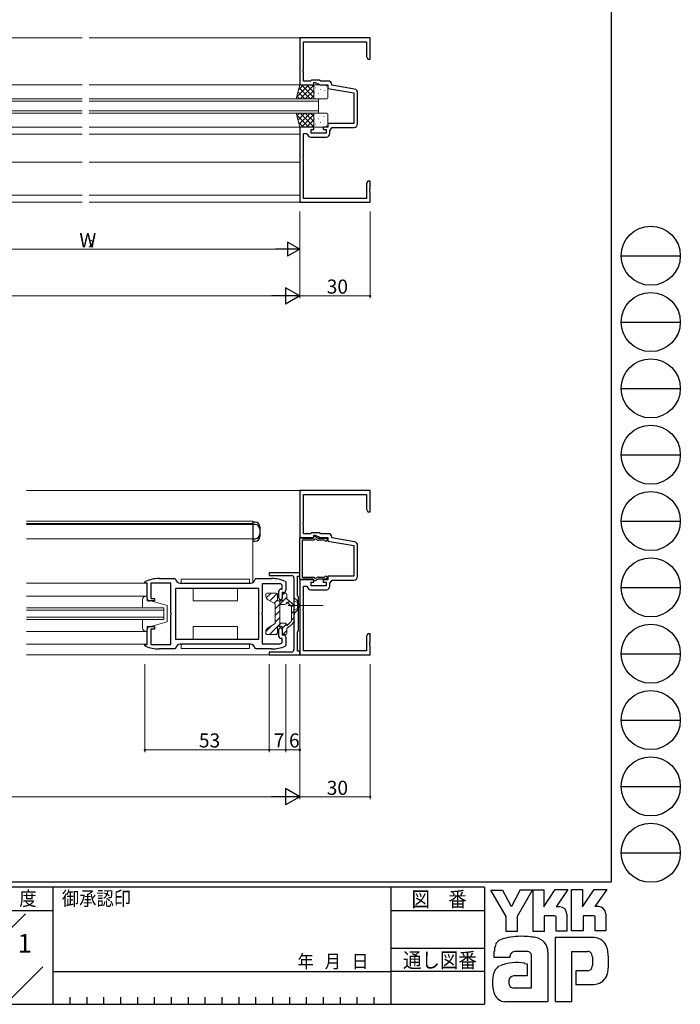
# Model space of a CAD drawing. Extents: x 0 to 1133, y 0 to 806.
# Drawn here: x 852 to 1133, y 0 to 420 of the extents above; entities that cross this region are included whole.
import ezdxf
from ezdxf.enums import TextEntityAlignment as Align

# ---------------------------------------------------------------- set-up
doc = ezdxf.new("R2010")
doc.units = 0
doc.linetypes.add('YCENTER_1', pattern=[13, 10, -1, 1, -1])
doc.linetypes.add('YHIDDEN_1', pattern=[4, 3, -1])
doc.layers.add('USER1', color=3, linetype='CONTINUOUS')
doc.layers.add('YKK_ZWAK', color=7, linetype='CONTINUOUS')
for name, color, linetype, lineweight in [('YKK_11', 7, 'CONTINUOUS', 30), ('YKK_12', 2, 'CONTINUOUS', 13), ('YKK_13', 4, 'CONTINUOUS', 13), ('YKK_D', 6, 'CONTINUOUS', 13)]:
    doc.layers.add(name, color=color, linetype=linetype, lineweight=lineweight)
doc.styles.get("Standard").update_dxf_attribs({"font": 'ROMANS.SHX', "bigfont": 'EXTFONT.SHX'})
doc.styles.add('YKK_OSSTYLE1', font='romans.shx', dxfattribs={"width": 0.9, "bigfont": 'EXTFONT.SHX'})

# ---------------------------------------------------------------- blocks, each defined once
blk = doc.blocks.new('A201')
at = {"layer": 'YKK_ZWAK', "color": 254, "linetype": 'Continuous'}
for p, q in [((571, 410), (571, 35)), ((571, 35), (21, 35)), ((544, 34), (21, 34)), ((452, 34), (452, 9)), ((524, 34), (524, 9)), ((544, 34), (544, 9)), ((548.59, 27.71), (545.31, 33.35)), ((545.31, 33.35), (547.82, 33.35)), ((547.82, 33.35), (549.62, 29.99)), ((551.6, 33.43), (549.77, 29.88)), ((554.19, 33.43), (550.95, 27.7)), ((551.6, 33.43), (554.19, 33.43)), ((554.33, 24.55), (554.33, 33.41)), ((554.33, 33.41), (556.63, 33.41)), ((556.63, 29.77), (559.04, 33.45)), ((556.63, 33.41), (556.63, 29.77)), ((559.04, 33.45), (561.77, 33.45)), ((561.77, 33.45), (559.24, 29.78)), ((562.55, 24.63), (562.55, 33.49)), ((562.55, 33.49), (564.89, 33.49)), ((564.89, 29.78), (567.34, 33.49)), ((564.89, 33.49), (564.89, 29.78)), ((567.34, 33.49), (570.04, 33.49)), ((569.77, 33.02), (567.54, 29.84)), ((570.04, 33.49), (569.77, 33.02)), ((549.62, 29.99), (549.77, 29.88)), ((559.99, 29.78), (559.24, 29.78)), ((568.29, 29.84), (567.54, 29.84)), ((548.59, 24.53), (548.59, 27.71)), ((550.95, 27.7), (550.95, 24.53)), ((558.98, 27.87), (556.7, 27.87)), ((556.7, 27.87), (556.7, 24.55)), ((559.29, 27.75), (558.98, 27.87)), ((559.29, 24.61), (559.29, 27.75)), ((561.53, 28.24), (561.53, 24.61)), ((567.26, 27.89), (564.99, 27.89)), ((564.99, 27.89), (564.99, 24.63)), ((567.57, 27.77), (567.26, 27.89)), ((567.57, 24.65), (567.57, 27.77)), ((569.83, 28.24), (569.83, 24.65)), ((550.95, 24.53), (548.59, 24.53)), ((556.7, 24.55), (554.33, 24.55)), ((559.02, 23.22), (559.02, 9.57)), ((567.3, 23.22), (559.02, 23.22)), ((561.53, 24.61), (559.29, 24.61)), ((564.99, 24.63), (562.55, 24.63)), ((567.57, 24.68), (567.61, 24.65)), ((569.83, 24.65), (567.57, 24.65)), ((524, 21), (544, 21)), ((546.08, 18.95), (546.08, 20.33)), ((549.41, 18.95), (546.08, 18.95)), ((553.25, 20.28), (550.61, 20.23)), ((554.02, 12.52), (554.02, 19.47)), ((557.51, 20.01), (557.51, 9.59)), ((562.61, 9.57), (562.61, 20.24)), ((562.61, 20.24), (565.93, 20.24)), ((566.98, 19.17), (566.99, 17.29)), ((552.55, 17.73), (553.05, 17.62)), ((553.05, 17.62), (553.05, 15.05)), ((452, 16), (524, 16)), ((553.05, 15.05), (550.2, 15.05)), ((566.01, 16.15), (563.48, 16.15)), ((563.48, 16.15), (563.48, 13.2)), ((563.48, 13.2), (567.28, 13.2)), ((567.28, 13.2), (568.06, 13.37)), ((550, 12.52), (554.02, 12.52)), ((553.71, 12.52), (553.96, 12.52)), ((554.02, 12.52), (554.02, 12.52)), ((21, 9), (544, 9)), ((549.41, 9.53), (548.34, 9.53)), ((557.28, 9.55), (549.41, 9.53)), ((557.51, 9.59), (557.28, 9.55)), ((559.02, 9.57), (562.05, 9.57)), ((562.05, 9.57), (562.61, 9.57))]:
    blk.add_line(p, q, dxfattribs=at)
at = {"layer": 'YKK_ZWAK', "color": 8, "linetype": 'Continuous'}
for p, q in [((573.13, 168.56), (585.73, 168.56)), ((573.13, 154.42), (585.73, 154.42)), ((573.13, 140.28), (585.73, 140.28)), ((573.13, 126.14), (585.73, 126.14)), ((573.13, 112), (585.73, 112)), ((573.13, 97.86), (585.73, 97.86)), ((573.13, 83.72), (585.73, 83.72)), ((573.13, 69.58), (585.73, 69.58)), ((573.13, 55.44), (585.73, 55.44)), ((573.13, 41.3), (585.73, 41.3))]:
    blk.add_line(p, q, dxfattribs=at)
at = {"layer": 'YKK_ZWAK', "color": 131, "linetype": 'Continuous'}
for p, q in [((437.7, 29), (452, 29)), ((439.26, 21.33), (446.19, 28.25)), ((524, 29), (544, 29)), ((443.05, 10.18), (449.85, 16.98)), ((544, 16), (524, 16)), ((455.6, 10.5), (455.6, 9)), ((459.2, 10.5), (459.2, 9)), ((462.8, 10.5), (462.8, 9)), ((466.4, 10.5), (466.4, 9)), ((470, 10.5), (470, 9)), ((473.6, 10.5), (473.6, 9)), ((477.2, 10.5), (477.2, 9)), ((480.8, 10.5), (480.8, 9)), ((484.4, 10.5), (484.4, 9)), ((488, 10.5), (488, 9)), ((491.6, 10.5), (491.6, 9)), ((495.2, 10.5), (495.2, 9)), ((498.8, 10.5), (498.8, 9)), ((502.4, 10.5), (502.4, 9)), ((506, 10.5), (506, 9)), ((509.6, 10.5), (509.6, 9)), ((513.2, 10.5), (513.2, 9)), ((516.8, 10.5), (516.8, 9)), ((520.4, 10.5), (520.4, 9))]:
    blk.add_line(p, q, dxfattribs=at)
at = {"layer": 'YKK_ZWAK', "color": 8, "linetype": 'Continuous'}
for centre in [(579.43, 168.56), (579.43, 154.42), (579.43, 140.28), (579.43, 126.14), (579.43, 112), (579.43, 97.86), (579.43, 83.72), (579.43, 69.58), (579.43, 55.44), (579.43, 41.3)]:
    blk.add_circle(centre, 6.3, dxfattribs=at)
at = {"layer": 'YKK_ZWAK', "color": 254, "linetype": 'Continuous'}
for centre, radius, start, end in [((559.99, 28.24), 1.54, 0.0017, 89.996), ((568.29, 28.29), 1.54, 0.0017, 89.996), ((551.66, 10.86), 12.63, 89.8916, 109.3085), ((552.03, 8.67), 14.82, 78.7801, 91.4694), ((554.38, 20.07), 3.18, 40.6642, 80.3169), ((567.19, 20.11), 3.1, 14.4457, 87.0875), ((549.69, 20.31), 3.6, 158.4108, 179.7178), ((548, 21.1), 1.75, 109.0213, 161.5126), ((554.22, 20.08), 3.29, 358.7806, 38.7656), ((550.91, 18.99), 1.51, 138.4638, 181.7136), ((550.51, 19.02), 1.21, 85.5055, 126.7804), ((552.9, 19.18), 1.16, 14.7552, 72.4499), ((566.05, 19.37), 0.878, 16.4312, 96.9166), ((564.38, 18.85), 2.62, 4.9342, 17.0355), ((555.55, 18.15), 14.9, 350.9903, 10.6762), ((548.59, 14.77), 2.79, 121.8271, 169.0847), ((550.8, 8.39), 9.51, 79.381, 112.0583), ((566.01, 17.08), 0.933, 269.9547, 342.9014), ((564.36, 17.54), 2.64, 343.6902, 354.7536), ((553.61, 13.72), 7.92, 168.7637, 199.8008), ((550.21, 14.01), 1.03, 90.3395, 178.0364), ((567.24, 16.32), 3.07, 285.4429, 349.9045), ((550.84, 13.77), 1.69, 171.082, 216.7192), ((550.18, 13.6), 1.09, 230.9728, 260.7549), ((548.6, 12.25), 2.73, 207.3144, 263.5946)]:
    blk.add_arc(centre, radius, start, end, dxfattribs=at)
at = {"layer": 'YKK_ZWAK', "color": 131, "linetype": 'Continuous', "style": 'YKK_OSSTYLE1', "width": 0.9}
for s, height, p in [('尺  度', 3, (439.51, 30.04)), ('御承認印', 3, (453.91, 30.05)), ('図\u3000番', 3.2, (528.43, 29.81)), ('年   月   日', 2.828, (504.13, 16.74)), ('通し図番', 3.2, (526.63, 16.8))]:
    blk.add_text(s, height=height, dxfattribs=at).set_placement(p)

msp = doc.modelspace()

# ---------------------------------------------------------------- linework, layer by layer
at = {"layer": 'YKK_11', "color": 0, "linetype": 'ByBlock', "lineweight": -2, "ltscale": 0.5}
for p, q in [((1001.24, 411.96), (971.24, 411.96)), ((971.24, 411.96), (971.24, 391.96)), ((1001.24, 402.96), (1001.24, 411.96)), ((972.87, 398.42), (972.87, 410.33)), ((972.87, 410.33), (999.61, 410.33)), ((999.61, 410.33), (999.61, 404.05)), ((999.61, 404.05), (1000.24, 402.96)), ((1000.24, 402.96), (1001.24, 402.96)), ((972.75, 398.24), (972.87, 398.42)), ((972.75, 397.69), (972.75, 398.24)), ((972.87, 397.5), (972.75, 397.69)), ((972.87, 393.59), (972.87, 397.5)), ((971.24, 391.96), (977.24, 391.96)), ((975.87, 393.59), (972.87, 393.59)), ((976.24, 393.96), (975.87, 393.59)), ((979.45, 393.96), (976.24, 393.96)), ((977.24, 391.96), (977.24, 392.96)), ((977.24, 392.96), (977.74, 392.96)), ((977.74, 392.96), (979.89, 391.96)), ((980.25, 393.59), (979.45, 393.96)), ((979.89, 391.96), (983.24, 391.96)), ((983.37, 393.59), (980.25, 393.59)), ((983.24, 391.96), (983.24, 390.46)), ((983.24, 390.46), (994.24, 388.52)), ((984.87, 391.83), (984.87, 392.09)), ((994.63, 390.11), (984.87, 391.83)), ((994.24, 388.52), (994.24, 375.46)), ((995.87, 375.33), (995.87, 388.63)), ((971.24, 373.96), (971.24, 341.96)), ((977.24, 373.96), (971.24, 373.96)), ((977.24, 372.96), (977.24, 373.96)), ((983.24, 373.96), (981.24, 373.96)), ((981.24, 373.96), (981.24, 372.96)), ((994.24, 375.46), (983.24, 375.46)), ((983.24, 375.46), (983.24, 373.96)), ((984.07, 372.44), (985.04, 373.83)), ((985.04, 373.83), (994.37, 373.83)), ((972.87, 361.42), (972.87, 371.26)), ((972.87, 371.26), (974.13, 371.26)), ((974.13, 371.26), (974.43, 371.01)), ((975.91, 369.73), (982.57, 369.73)), ((976.04, 371.36), (976.04, 372.96)), ((976.04, 372.96), (977.24, 372.96)), ((982.44, 371.36), (976.04, 371.36)), ((981.24, 372.96), (982.44, 372.96)), ((982.44, 372.96), (982.44, 371.36)), ((984.07, 371.23), (984.07, 372.44)), ((972.75, 361.24), (972.87, 361.42)), ((972.75, 360.69), (972.75, 361.24)), ((972.87, 360.5), (972.75, 360.69)), ((972.87, 343.59), (972.87, 360.5)), ((1000.24, 350.96), (999.61, 349.87)), ((999.61, 349.87), (999.61, 343.59)), ((1001.24, 350.96), (1000.24, 350.96)), ((1001.24, 347.92), (1001.24, 350.96)), ((1001.12, 347.74), (1001.24, 347.92)), ((1001.12, 347.19), (1001.12, 347.74)), ((1001.24, 347), (1001.12, 347.19)), ((1001.12, 346.74), (1001.24, 346.92)), ((1001.12, 346.19), (1001.12, 346.74)), ((1001.24, 346), (1001.12, 346.19)), ((1001.24, 346.92), (1001.24, 347)), ((1001.24, 341.96), (1001.24, 346)), ((971.24, 341.96), (1001.24, 341.96)), ((999.61, 343.59), (972.87, 343.59)), ((1001.24, 218.99), (971.24, 218.99)), ((971.24, 218.99), (971.24, 198.99)), ((1001.24, 209.99), (1001.24, 218.99)), ((972.87, 205.44), (972.87, 217.36)), ((972.87, 217.36), (999.61, 217.36)), ((999.61, 217.36), (999.61, 211.08)), ((999.61, 211.08), (1000.24, 209.99)), ((1000.24, 209.99), (1001.24, 209.99)), ((972.75, 205.26), (972.87, 205.44)), ((972.75, 204.71), (972.75, 205.26)), ((972.87, 204.53), (972.75, 204.71)), ((972.87, 200.62), (972.87, 204.53)), ((971.24, 198.99), (977.24, 198.99)), ((971.24, 181.03), (971.24, 198.93)), ((971.24, 198.93), (972.24, 198.93)), ((972.24, 198.93), (972.41, 198.83)), ((976.88, 197.88), (972.24, 197.88)), ((972.24, 197.88), (972.24, 182.08)), ((972.41, 198.83), (972.67, 198.68)), ((972.67, 198.68), (976.99, 198.68)), ((975.87, 200.62), (972.87, 200.62)), ((976.24, 200.99), (975.87, 200.62)), ((979.45, 200.99), (976.24, 200.99)), ((976.99, 198.68), (977.52, 199.59)), ((977.24, 198.99), (977.24, 199.99)), ((977.24, 199.99), (977.74, 199.99)), ((977.52, 199.59), (979.09, 198.68)), ((978.06, 198.36), (977.67, 198.28)), ((977.74, 199.99), (979.89, 198.99)), ((978.65, 198.02), (978.06, 198.36)), ((979.09, 198.68), (982.44, 198.68)), ((981.69, 197.88), (979.15, 197.88)), ((980.25, 200.62), (979.45, 200.99)), ((979.89, 198.99), (983.24, 198.99)), ((983.37, 200.62), (980.25, 200.62)), ((981.94, 197.75), (981.69, 197.88)), ((983.24, 198.99), (983.24, 197.49)), ((983.24, 197.49), (994.24, 195.55)), ((984.87, 198.85), (984.87, 199.12)), ((994.63, 197.13), (984.87, 198.85)), ((994.24, 195.55), (994.24, 182.49)), ((995.87, 182.36), (995.87, 195.65)), ((911.24, 181.49), (917.96, 181.49)), ((917.96, 181.49), (918.26, 181.22)), ((952.22, 181.22), (952.52, 181.49)), ((952.52, 181.49), (959.24, 181.49)), ((971.24, 183.99), (958.24, 183.99)), ((958.24, 183.99), (958.24, 182.79)), ((958.24, 182.79), (967.74, 182.79)), ((968.74, 181.79), (968.74, 170.44)), ((970.24, 174.19), (970.24, 182.49)), ((970.24, 182.49), (971.24, 182.49)), ((971.24, 182.49), (971.24, 183.99)), ((972.24, 181.03), (971.24, 181.03)), ((971.24, 180.99), (971.24, 148.99)), ((977.24, 180.99), (971.24, 180.99)), ((972.24, 182.08), (976.88, 182.08)), ((972.41, 181.13), (972.24, 181.03)), ((972.67, 181.28), (972.41, 181.13)), ((976.99, 181.28), (972.67, 181.28)), ((977.52, 180.37), (976.99, 181.28)), ((977.24, 179.99), (977.24, 180.99)), ((979.09, 181.28), (977.52, 180.37)), ((977.67, 181.69), (978.06, 181.61)), ((978.06, 181.61), (978.65, 181.95)), ((982.44, 181.28), (979.09, 181.28)), ((979.15, 182.08), (981.69, 182.08)), ((983.24, 180.99), (981.24, 180.99)), ((981.24, 180.99), (981.24, 179.99)), ((981.69, 182.08), (981.94, 182.22)), ((994.24, 182.49), (983.24, 182.49)), ((983.24, 182.49), (983.24, 180.99)), ((984.07, 179.47), (985.04, 180.86)), ((985.04, 180.86), (994.37, 180.86)), ((905.24, 180.04), (905.42, 180.31)), ((905.24, 179.59), (905.24, 180.04)), ((906.24, 179.59), (905.24, 179.59)), ((906.24, 172.99), (906.24, 179.59)), ((916.24, 179.59), (907.74, 179.59)), ((907.74, 179.59), (907.74, 172.99)), ((916.24, 166.94), (916.24, 179.59)), ((953.74, 177.29), (918.24, 177.29)), ((918.24, 177.29), (918.24, 155.69)), ((953.74, 177.29), (918.24, 177.29)), ((920.24, 179.49), (950.24, 179.49)), ((953.74, 155.69), (953.74, 177.29)), ((962.74, 179.29), (955.24, 179.29)), ((955.24, 179.29), (955.24, 166.94)), ((963.24, 176.99), (963.74, 176.99)), ((963.74, 176.99), (963.74, 178.29)), ((965.06, 180.31), (965.24, 180.04)), ((965.24, 180.04), (965.24, 176.49)), ((972.87, 168.44), (972.87, 178.29)), ((972.87, 178.29), (974.13, 178.29)), ((974.13, 178.29), (974.43, 178.03)), ((975.91, 176.76), (982.57, 176.76)), ((976.04, 178.39), (976.04, 179.99)), ((976.04, 179.99), (977.24, 179.99)), ((982.44, 178.39), (976.04, 178.39)), ((981.24, 179.99), (982.44, 179.99)), ((982.44, 179.99), (982.44, 178.39)), ((984.07, 178.26), (984.07, 179.47)), ((907.74, 172.99), (909.24, 172.99)), ((909.24, 172.99), (909.24, 171.99)), ((962.24, 173.24), (962.24, 175.99)), ((964.24, 175.49), (963.74, 175.49)), ((963.74, 175.49), (963.74, 173.24)), ((970.44, 173.99), (970.24, 174.19)), ((970.74, 173.69), (970.44, 173.99)), ((970.74, 169.44), (970.74, 173.69)), ((909.24, 171.99), (907.24, 171.99)), ((968.74, 170.44), (968.86, 170.26)), ((968.86, 169.71), (968.74, 169.53)), ((968.74, 169.53), (968.74, 166.94)), ((968.86, 170.26), (968.86, 169.71)), ((970.62, 169.26), (970.74, 169.44)), ((970.62, 168.71), (970.62, 169.26)), ((970.74, 168.53), (970.62, 168.71)), ((970.74, 164.44), (970.74, 168.53)), ((972.75, 168.26), (972.87, 168.44)), ((972.75, 167.71), (972.75, 168.26)), ((916.36, 166.76), (916.24, 166.94)), ((916.24, 166.03), (916.36, 166.21)), ((916.24, 153.39), (916.24, 166.03)), ((916.36, 166.21), (916.36, 166.76)), ((955.24, 166.94), (955.12, 166.76)), ((955.12, 166.76), (955.12, 166.21)), ((955.12, 166.21), (955.24, 166.03)), ((955.24, 166.03), (955.24, 153.69)), ((968.74, 166.94), (968.86, 166.76)), ((968.86, 166.21), (968.74, 166.03)), ((968.74, 166.03), (968.74, 163.44)), ((968.86, 166.76), (968.86, 166.21)), ((970.62, 164.26), (970.74, 164.44)), ((970.62, 163.71), (970.62, 164.26)), ((970.74, 163.53), (970.62, 163.71)), ((972.87, 167.53), (972.75, 167.71)), ((972.87, 150.62), (972.87, 167.53)), ((906.24, 153.39), (906.24, 159.99)), ((907.24, 160.99), (909.24, 160.99)), ((909.24, 159.99), (907.74, 159.99)), ((907.74, 159.99), (907.74, 153.39)), ((909.24, 160.99), (909.24, 159.99)), ((962.24, 156.99), (962.24, 159.74)), ((963.74, 159.74), (963.74, 157.49)), ((968.74, 163.44), (968.86, 163.26)), ((968.86, 162.71), (968.74, 162.53)), ((968.74, 162.53), (968.74, 151.19)), ((968.86, 163.26), (968.86, 162.71)), ((970.74, 159.29), (970.74, 163.53)), ((918.24, 155.69), (953.74, 155.69)), ((963.74, 155.99), (963.24, 155.99)), ((963.74, 157.49), (964.24, 157.49)), ((963.74, 154.69), (963.74, 155.99)), ((965.24, 156.49), (965.24, 152.93)), ((970.24, 158.79), (970.44, 158.99)), ((970.24, 150.49), (970.24, 158.79)), ((970.44, 158.99), (970.74, 159.29)), ((1000.24, 157.99), (999.61, 156.89)), ((999.61, 156.89), (999.61, 150.62)), ((1001.24, 157.99), (1000.24, 157.99)), ((1001.24, 154.94), (1001.24, 157.99)), ((905.24, 152.94), (905.24, 153.39)), ((905.24, 153.39), (906.24, 153.39)), ((905.42, 152.66), (905.24, 152.94)), ((907.74, 153.39), (916.24, 153.39)), ((917.96, 151.49), (911.24, 151.49)), ((918.26, 151.75), (917.96, 151.49)), ((950.24, 153.49), (920.24, 153.49)), ((952.52, 151.49), (952.22, 151.75)), ((959.24, 151.49), (952.52, 151.49)), ((955.24, 153.69), (962.74, 153.69)), ((965.24, 152.93), (965.06, 152.66)), ((1001.12, 154.76), (1001.24, 154.94)), ((1001.12, 154.21), (1001.12, 154.76)), ((1001.24, 154.03), (1001.12, 154.21)), ((1001.12, 153.76), (1001.24, 153.94)), ((1001.12, 153.21), (1001.12, 153.76)), ((1001.24, 153.03), (1001.12, 153.21)), ((1001.24, 153.94), (1001.24, 154.03)), ((1001.24, 148.99), (1001.24, 153.03)), ((967.74, 150.19), (958.24, 150.19)), ((958.24, 150.19), (958.24, 148.99)), ((958.24, 148.99), (971.24, 148.99)), ((971.24, 150.49), (970.24, 150.49)), ((971.24, 148.99), (971.24, 150.49)), ((971.24, 148.99), (1001.24, 148.99)), ((999.61, 150.62), (972.87, 150.62))]:
    msp.add_line(p, q, dxfattribs=at)
for centre, radius, start, end in [((983.37, 392.09), 1.5, 0, 90), ((994.37, 388.63), 1.5, 0, 80), ((994.37, 375.33), 1.5, 270, 360), ((975.91, 371.23), 1.5, 188.6269, 270), ((982.57, 371.23), 1.5, 270, 360), ((976.88, 198.88), 1, 270, 322.712), ((979.15, 198.88), 1, 240, 270), ((982.44, 198.08), 0.6, 213.749, 90), ((983.37, 199.12), 1.5, 0, 90), ((994.37, 195.65), 1.5, 0, 80), ((911.24, 166.48), 15, 89.9979, 112.8124), ((920.24, 181.49), 2, 187.4952, 270.0002), ((950.24, 181.49), 2, 270.0003, 352.5048), ((959.24, 166.49), 15, 67.1851, 89.9999), ((967.74, 181.79), 1, 0, 90), ((976.88, 181.08), 1, 37.288, 90), ((979.15, 181.08), 1, 90, 120), ((982.44, 181.88), 0.6, 270, 146.251), ((994.37, 182.36), 1.5, 270, 360), ((963.24, 175.99), 1, 90, 180), ((962.74, 178.29), 1, 0, 90), ((964.24, 176.49), 1, 270, 360), ((975.91, 178.26), 1.5, 188.6269, 270), ((982.57, 178.26), 1.5, 270, 360), ((907.24, 172.99), 1, 180, 270), ((962.99, 173.24), 0.75, 180, 270), ((962.99, 173.24), 0.75, 270, 360), ((907.24, 159.99), 1, 90, 180), ((962.99, 159.74), 0.75, 90, 180), ((962.99, 159.74), 0.75, 0, 90), ((963.24, 156.99), 1, 180, 270), ((964.24, 156.49), 1, 0, 90), ((911.24, 166.49), 15, 247.185, 270), ((920.24, 151.49), 2, 89.9996, 172.5059), ((950.24, 151.49), 2, 7.494, 89.9999), ((959.24, 166.49), 15, 269.9976, 292.812), ((962.74, 154.69), 1, 270, 360), ((967.74, 151.19), 1, 270, 360)]:
    msp.add_arc(centre, radius, start, end, dxfattribs=at)
at = {"layer": 'YKK_12', "ltscale": 1.5}
for p, q in [((663.99, 411.96), (878.49, 411.96)), ((881.49, 411.96), (971.54, 411.96)), ((788.54, 391.96), (878.49, 391.96)), ((881.49, 391.96), (971.24, 391.96)), ((788.54, 373.96), (878.49, 373.96)), ((881.49, 373.96), (971.24, 373.96)), ((788.74, 370.96), (878.49, 370.96)), ((881.49, 370.96), (971.24, 370.96)), ((788.74, 358.96), (878.49, 358.96)), ((881.49, 358.96), (971.24, 358.96)), ((788.74, 344.96), (878.49, 344.96)), ((881.49, 344.96), (971.24, 344.96)), ((663.99, 341.96), (878.49, 341.96)), ((881.49, 341.96), (971.54, 341.96)), ((971.24, 148.98), (971.24, 218.99)), ((854.74, 205.99), (951.24, 205.99)), ((951.24, 204.99), (951.24, 205.99)), ((854.74, 204.99), (951.24, 204.99)), ((854.74, 204.49), (951.24, 204.49)), ((854.74, 198.49), (951.24, 198.49))]:
    msp.add_line(p, q, dxfattribs=at)
at = {"layer": 'YKK_12', "linetype": 'Continuous', "ltscale": 1.5}
for p, q in [((780.74, 385.96), (878.49, 385.96)), ((780.74, 384.96), (878.49, 384.96)), ((979.24, 385.96), (881.49, 385.96)), ((979.24, 384.96), (881.49, 384.96)), ((979.24, 379.96), (979.24, 385.96)), ((780.74, 380.96), (878.49, 380.96)), ((780.74, 379.96), (878.49, 379.96)), ((979.24, 380.96), (881.49, 380.96)), ((979.24, 379.96), (881.49, 379.96)), ((854.74, 218.99), (971.24, 218.99)), ((971.24, 206), (971.24, 206)), ((951.24, 179.83), (951.24, 204.5)), ((971.24, 205), (971.24, 205)), ((854.74, 179.48), (906.17, 179.48)), ((906.24, 173.99), (854.74, 173.99)), ((854.74, 168.99), (913.24, 168.99)), ((854.74, 167.99), (913.24, 167.99)), ((913.24, 168.99), (913.24, 163.99)), ((854.74, 164.99), (913.24, 164.99)), ((854.74, 163.99), (913.24, 163.99)), ((905.74, 158.99), (854.74, 158.99)), ((906.16, 153.48), (854.74, 153.48)), ((854.74, 148.99), (971.24, 148.99))]:
    msp.add_line(p, q, dxfattribs=at)
at = {"layer": 'YKK_13', "ltscale": 1.5}
for p, q in [((969.74, 385.96), (971.24, 391.96)), ((969.74, 385.96), (971.24, 391.96)), ((969.96, 386.82), (975.09, 391.96)), ((969.96, 386.82), (975.09, 391.96)), ((970.71, 389.82), (972.85, 391.96)), ((970.71, 389.82), (972.85, 391.96)), ((970.93, 390.7), (975.66, 385.96)), ((970.93, 390.7), (975.66, 385.96)), ((971.24, 391.96), (977.24, 391.96)), ((971.24, 391.96), (977.24, 391.96)), ((971.34, 385.96), (977.24, 391.86)), ((971.34, 385.96), (977.24, 391.86)), ((971.91, 391.96), (977.24, 386.63)), ((971.91, 391.96), (977.24, 386.63)), ((974.15, 391.96), (977.24, 388.87)), ((974.15, 391.96), (977.24, 388.87)), ((976.4, 391.96), (977.24, 391.12)), ((976.4, 391.96), (977.24, 391.12)), ((977.24, 391.96), (977.24, 385.96)), ((977.24, 391.96), (977.24, 385.96)), ((977.24, 391.46), (977.24, 386.46)), ((977.24, 391.46), (977.24, 386.46)), ((982.74, 391.96), (977.74, 391.96)), ((982.74, 391.96), (977.74, 391.96)), ((977.86, 390.73), (977.89, 390.68)), ((977.86, 390.73), (977.89, 390.68)), ((979.32, 391.15), (979.33, 391.15)), ((979.32, 391.15), (979.33, 391.15)), ((980.73, 391.32), (980.82, 391.28)), ((980.73, 391.32), (980.82, 391.28)), ((982.68, 391.52), (982.7, 391.47)), ((982.68, 391.52), (982.7, 391.47)), ((983.24, 386.46), (983.24, 391.46)), ((983.24, 386.46), (983.24, 391.46)), ((970.03, 387.1), (971.17, 385.96)), ((970.03, 387.1), (971.17, 385.96)), ((970.48, 388.9), (973.42, 385.96)), ((970.48, 388.9), (973.42, 385.96)), ((973.58, 385.96), (977.24, 389.62)), ((973.58, 385.96), (977.24, 389.62)), ((975.83, 385.96), (977.24, 387.37)), ((975.83, 385.96), (977.24, 387.37)), ((977.34, 389.33), (977.34, 389.33)), ((977.34, 389.33), (977.34, 389.33)), ((977.43, 388.65), (977.45, 388.61)), ((977.43, 388.65), (977.45, 388.61)), ((979.21, 388.43), (979.3, 388.39)), ((979.21, 388.43), (979.3, 388.39)), ((979.32, 388.06), (979.34, 388.01)), ((979.32, 388.06), (979.34, 388.01)), ((979.5, 387.39), (979.51, 387.38)), ((979.5, 387.39), (979.51, 387.38)), ((980.05, 390.08), (980.08, 390.04)), ((980.05, 390.08), (980.08, 390.04)), ((981.51, 387.41), (981.53, 387.37)), ((981.51, 387.41), (981.53, 387.37)), ((981.52, 389.18), (981.53, 389.17)), ((981.52, 389.18), (981.53, 389.17)), ((981.94, 389.49), (981.97, 389.45)), ((981.94, 389.49), (981.97, 389.45)), ((977.24, 385.96), (969.74, 385.96)), ((977.24, 385.96), (969.74, 385.96)), ((977.74, 385.96), (982.74, 385.96)), ((977.74, 385.96), (982.74, 385.96)), ((978.89, 385.98), (978.9, 385.96)), ((978.89, 385.98), (978.9, 385.96)), ((969.74, 379.96), (971.24, 373.96)), ((977.24, 379.96), (969.74, 379.96)), ((969.74, 379.96), (971.24, 373.96)), ((977.24, 379.96), (969.74, 379.96)), ((969.96, 379.1), (975.09, 373.96)), ((969.96, 379.1), (975.09, 373.96)), ((970.03, 378.82), (971.17, 379.96)), ((970.03, 378.82), (971.17, 379.96)), ((970.48, 377.02), (973.42, 379.96)), ((970.48, 377.02), (973.42, 379.96)), ((970.93, 375.22), (975.66, 379.96)), ((970.93, 375.22), (975.66, 379.96)), ((971.34, 379.96), (977.24, 374.06)), ((971.34, 379.96), (977.24, 374.06)), ((971.91, 373.96), (977.24, 379.29)), ((971.91, 373.96), (977.24, 379.29)), ((973.58, 379.96), (977.24, 376.3)), ((973.58, 379.96), (977.24, 376.3)), ((975.83, 379.96), (977.24, 378.55)), ((975.83, 379.96), (977.24, 378.55)), ((977.24, 373.96), (977.24, 379.96)), ((977.24, 373.96), (977.24, 379.96)), ((977.24, 374.46), (977.24, 379.46)), ((977.24, 374.46), (977.24, 379.46)), ((977.74, 379.96), (982.74, 379.96)), ((977.74, 379.96), (982.74, 379.96)), ((978.89, 379.94), (978.9, 379.96)), ((978.89, 379.94), (978.9, 379.96)), ((979.32, 377.86), (979.34, 377.91)), ((979.32, 377.86), (979.34, 377.91)), ((979.5, 378.53), (979.51, 378.54)), ((979.5, 378.53), (979.51, 378.54)), ((981.51, 378.51), (981.53, 378.55)), ((981.51, 378.51), (981.53, 378.55)), ((983.24, 379.46), (983.24, 374.46)), ((983.24, 379.46), (983.24, 374.46)), ((970.71, 376.1), (972.85, 373.96)), ((970.71, 376.1), (972.85, 373.96)), ((971.24, 373.96), (977.24, 373.96)), ((971.24, 373.96), (977.24, 373.96)), ((974.15, 373.96), (977.24, 377.05)), ((974.15, 373.96), (977.24, 377.05)), ((976.4, 373.96), (977.24, 374.8)), ((976.4, 373.96), (977.24, 374.8)), ((977.34, 376.59), (977.34, 376.59)), ((977.34, 376.59), (977.34, 376.59)), ((977.43, 377.27), (977.45, 377.32)), ((977.43, 377.27), (977.45, 377.32)), ((982.74, 373.96), (977.74, 373.96)), ((982.74, 373.96), (977.74, 373.96)), ((977.86, 375.19), (977.89, 375.24)), ((977.86, 375.19), (977.89, 375.24)), ((979.21, 377.49), (979.3, 377.53)), ((979.21, 377.49), (979.3, 377.53)), ((979.32, 374.77), (979.33, 374.77)), ((979.32, 374.77), (979.33, 374.77)), ((980.05, 375.84), (980.08, 375.88)), ((980.05, 375.84), (980.08, 375.88)), ((980.73, 374.6), (980.82, 374.64)), ((980.73, 374.6), (980.82, 374.64)), ((981.52, 376.74), (981.53, 376.75)), ((981.52, 376.74), (981.53, 376.75)), ((981.94, 376.43), (981.97, 376.47)), ((981.94, 376.43), (981.97, 376.47)), ((982.68, 374.4), (982.7, 374.45)), ((982.68, 374.4), (982.7, 374.45)), ((949.74, 181.29), (920.74, 181.29)), ((920.74, 181.29), (920.74, 179.49)), ((949.74, 179.49), (949.74, 181.29)), ((920.74, 179.49), (949.74, 179.49)), ((925.74, 171.99), (925.74, 177.29)), ((944.74, 177.29), (944.74, 171.99)), ((944.74, 171.99), (925.74, 171.99)), ((944.74, 160.99), (925.74, 160.99)), ((925.74, 160.99), (925.74, 155.69)), ((944.74, 155.69), (944.74, 160.99)), ((949.74, 153.49), (920.74, 153.49)), ((920.74, 153.49), (920.74, 151.69)), ((920.74, 151.69), (949.74, 151.69)), ((949.74, 151.69), (949.74, 153.49))]:
    msp.add_line(p, q, dxfattribs=at)
at = {"layer": 'YKK_13', "lineweight": 30, "ltscale": 1.5}
for p, q in [((951.24, 205.49), (951.24, 197.49)), ((952.24, 205.49), (951.24, 205.49)), ((952.24, 204.49), (951.24, 204.49)), ((954.24, 203.49), (954.24, 199.49)), ((951.24, 198.49), (952.24, 198.49)), ((951.24, 197.49), (952.24, 197.49))]:
    msp.add_line(p, q, dxfattribs=at)
at = {"layer": 'YKK_13', "linetype": 'Continuous', "ltscale": 1.5}
for p, q in [((904.24, 172.49), (904.24, 168.99)), ((906.24, 173.99), (905.74, 173.99)), ((906.24, 171.99), (906.24, 173.99)), ((956.74, 174.79), (956.74, 174.16)), ((956.96, 173.25), (959.01, 175.29)), ((957.24, 175.29), (961.24, 175.29)), ((957.74, 172.42), (960.74, 170.69)), ((958.52, 171.97), (961.64, 175.09)), ((960.31, 170.94), (961.74, 172.37)), ((960.74, 168.54), (965.74, 173.54)), ((961.74, 174.79), (961.74, 171.99)), ((963.74, 174.37), (964.66, 175.29)), ((963.74, 174.79), (963.74, 171.99)), ((964.24, 175.29), (965.24, 175.29)), ((965.74, 174.79), (965.74, 172.8)), ((965.74, 172.8), (968.03, 170.86)), ((968.74, 173.49), (970.24, 171.99)), ((968.74, 173.49), (968.74, 166.49)), ((907.74, 171.99), (906.24, 171.99)), ((907.74, 171.99), (914.74, 169.99)), ((914.74, 162.99), (914.74, 169.99)), ((960.74, 166.49), (960.74, 170.69)), ((961.74, 171.99), (963.74, 171.99)), ((962.74, 166.49), (962.74, 171.99)), ((962.74, 170.49), (964.74, 170.49)), ((965.74, 171.49), (966.99, 170.35)), ((966.15, 171.12), (966.87, 171.84)), ((967.69, 169.42), (968.52, 170.25)), ((967.74, 169.05), (967.74, 166.49)), ((968.74, 169.34), (968.74, 166.49)), ((968.74, 166.49), (970.24, 167.99)), ((970.24, 167.99), (970.24, 171.99)), ((904.24, 163.99), (904.24, 160.49)), ((960.74, 165.71), (962.74, 167.71)), ((960.74, 166.49), (960.74, 162.29)), ((960.74, 162.88), (962.74, 164.88)), ((962.74, 166.49), (962.74, 160.99)), ((967.74, 166.64), (968.74, 167.64)), ((967.74, 163.93), (967.74, 166.49)), ((967.74, 163.81), (968.74, 164.81)), ((968.74, 163.65), (968.74, 166.49)), ((906.24, 158.99), (906.24, 160.99)), ((906.24, 160.99), (907.74, 160.99)), ((907.74, 160.99), (914.74, 162.99)), ((956.74, 158.89), (959.34, 161.48)), ((957.74, 160.56), (960.74, 162.29)), ((958.38, 157.69), (963.18, 162.49)), ((961.74, 160.99), (963.74, 160.99)), ((961.74, 158.19), (961.74, 160.99)), ((962.74, 162.49), (964.74, 162.49)), ((963.74, 160.23), (965.57, 162.05)), ((963.74, 158.19), (963.74, 160.99)), ((965.74, 161.34), (966.99, 162.64)), ((965.74, 160.18), (968.03, 162.12)), ((965.74, 161.34), (965.74, 161.49)), ((965.74, 158.19), (965.74, 160.18)), ((905.74, 158.99), (906.24, 158.99)), ((956.74, 158.19), (956.74, 158.83)), ((957.24, 157.69), (961.24, 157.69)), ((961.2, 157.69), (961.74, 158.23)), ((964.06, 157.72), (965.74, 159.4)), ((964.24, 157.69), (965.24, 157.69))]:
    msp.add_line(p, q, dxfattribs=at)
at = {"layer": 'YKK_13', "linetype": 'YCENTER_1', "ltscale": 1.5}
msp.add_line((966.24, 169.99), (981.24, 169.99), dxfattribs=at)
at = {"layer": 'YKK_13', "linetype": 'YHIDDEN_1', "ltscale": 1.5}
for p, q in [((968.74, 172.04), (970.6, 171.13)), ((968.74, 167.94), (970.6, 168.84)), ((970.6, 171.13), (971.21, 169.99)), ((970.6, 168.84), (971.21, 169.99))]:
    msp.add_line(p, q, dxfattribs=at)
at = {"layer": 'YKK_13', "ltscale": 1.5}
for centre, start, end in [((977.74, 391.46), 90, 180), ((977.74, 391.46), 90, 180), ((982.74, 391.46), 0, 90), ((982.74, 391.46), 0, 90), ((977.74, 386.46), 180, 270), ((977.74, 386.46), 180, 270), ((982.74, 386.46), 270, 0), ((982.74, 386.46), 270, 0), ((977.74, 379.46), 90, 180), ((977.74, 379.46), 90, 180), ((982.74, 379.46), 0, 90), ((982.74, 379.46), 0, 90), ((977.74, 374.46), 180, 270), ((977.74, 374.46), 180, 270), ((982.74, 374.46), 270, 0), ((982.74, 374.46), 270, 0)]:
    msp.add_arc(centre, 0.5, start, end, dxfattribs=at)
at = {"layer": 'YKK_13', "lineweight": 30, "ltscale": 1.5}
for centre, start, end in [((952.24, 203.49), 0, 90), ((952.24, 202.49), 0, 90), ((952.24, 200.49), 270, 0), ((952.24, 199.49), 270, 0)]:
    msp.add_arc(centre, 2, start, end, dxfattribs=at)
at = {"layer": 'YKK_13', "linetype": 'Continuous', "ltscale": 1.5}
for centre, radius, start, end in [((905.74, 172.49), 1.5, 90, 180), ((957.24, 174.79), 0.5, 90, 180), ((958.74, 174.16), 2, 180, 240.0003), ((961.24, 174.79), 0.5, 0, 90), ((964.24, 174.79), 0.5, 90, 180), ((965.24, 174.79), 0.5, 0, 90), ((964.74, 171.49), 1, 270, 359.9991), ((966.24, 169.05), 1.5, 0, 60.0084), ((966.74, 169.34), 2, 0, 59.9999), ((966.24, 163.93), 1.5, 299.9991, 0), ((905.74, 160.49), 1.5, 180, 270), ((958.74, 158.83), 2, 120.0053, 180), ((964.74, 161.49), 1, 0, 90), ((966.74, 163.65), 2, 310.2086, 0), ((957.24, 158.19), 0.5, 180, 270.028), ((961.24, 158.19), 0.5, 270.028, 0), ((964.24, 158.19), 0.5, 180, 270.028), ((965.24, 158.19), 0.5, 270.028, 0)]:
    msp.add_arc(centre, radius, start, end, dxfattribs=at)
at = {"layer": 'YKK_D', "ltscale": 1.5}
for p, q in [((971.24, 337.96), (971.24, 300.96)), ((971.24, 337.96), (971.24, 300.96)), ((971.24, 337.96), (971.24, 320.96)), ((1001.24, 337.96), (1001.24, 300.96)), ((794.74, 321.96), (965.24, 321.96)), ((578.24, 301.96), (964.24, 301.96)), ((1001.24, 301.96), (971.24, 301.96)), ((905.24, 144.98), (905.24, 107.49)), ((958.24, 144.98), (958.24, 107.49)), ((958.24, 144.98), (958.24, 107.49)), ((965.24, 144.98), (965.24, 107.49)), ((965.24, 144.98), (965.24, 107.49)), ((971.24, 144.98), (971.24, 107.49)), ((971.24, 144.98), (971.24, 87.49)), ((971.24, 144.98), (971.24, 87.49)), ((1001.24, 144.98), (1001.24, 87.49)), ((905.24, 108.49), (958.24, 108.49)), ((965.24, 108.49), (958.24, 108.49)), ((971.24, 108.49), (965.24, 108.49)), ((578.24, 88.49), (964.24, 88.49)), ((1001.24, 88.49), (971.24, 88.49))]:
    msp.add_line(p, q, dxfattribs=at)
at = {"layer": 'YKK_D', "lineweight": -2}
for p, q in [((971.24, 321.96), (966.04, 324.96)), ((966.04, 324.96), (966.04, 318.96)), ((971.24, 321.96), (960.85, 321.96)), ((971.24, 321.96), (966.04, 318.96)), ((971.24, 301.96), (965.18, 305.46)), ((965.18, 305.46), (965.18, 298.46)), ((971.24, 301.96), (959.12, 301.96)), ((971.24, 301.96), (965.18, 298.46)), ((971.24, 88.49), (959.12, 88.49)), ((971.24, 88.49), (965.18, 91.99)), ((965.18, 91.99), (965.18, 84.99)), ((971.24, 88.49), (965.18, 84.99))]:
    msp.add_line(p, q, dxfattribs=at)
at = {"layer": 'YKK_D', "linetype": 'ByBlock', "const_width": 0.85}
for points in [[(1001.13, 301.96, 1), (1001.35, 301.96, 1)], [(905.35, 108.49, 1), (905.14, 108.49, 1)], [(958.13, 108.49, 1), (958.35, 108.49, 1)], [(958.35, 108.49, 1), (958.13, 108.49, 1)], [(965.14, 108.49, 1), (965.35, 108.49, 1)], [(965.35, 108.49, 1), (965.14, 108.49, 1)], [(971.13, 108.49, 1), (971.35, 108.49, 1)], [(1001.13, 88.49, 1), (1001.35, 88.49, 1)]]:
    msp.add_lwpolyline(points, format="xyb", close=True, dxfattribs=at)

# ---------------------------------------------------------------- block references
at = {"layer": 'YKK_ZWAK', "xscale": 2, "yscale": 2, "zscale": 2}
msp.add_blockref('A201', (-38, -18), dxfattribs=at)

# ---------------------------------------------------------------- texts
at = {"layer": 'USER1', "color": 3}
msp.add_text('1', height=8, dxfattribs=at).set_placement((854, 26), align=Align.MIDDLE_CENTER)
at = {"layer": 'YKK_D'}
for s, height, p in [('W', 6, (877.27, 322.76)), ('2', 3, (881.11, 322.76)), ('30', 6, (982.72, 302.96)), ('53', 6, (928.22, 109.49)), ('7', 6, (960.14, 109.49)), ('6', 6, (966.64, 109.49)), ('30', 6, (982.72, 89.29))]:
    msp.add_text(s, height=height, dxfattribs=at).set_placement(p)

doc.saveas('drawing.dxf')
